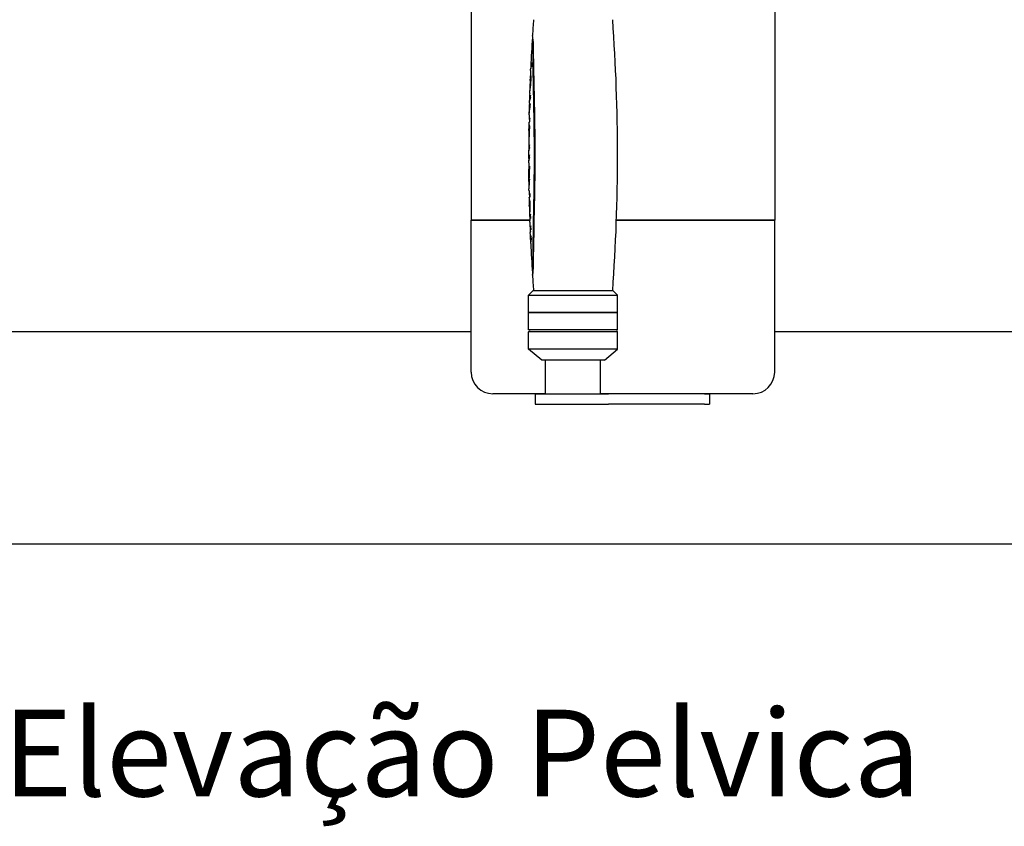
# Model space of a CAD drawing. Units: millimetres. Extents: x 0 to 4592, y 0 to 1276.
# Drawn here: x 3510 to 3965, y 132 to 504 of the extents above; entities that cross this region are included whole.
import ezdxf

# ---------------------------------------------------------------- set-up
doc = ezdxf.new("R2010")
doc.units = ezdxf.units.MM
doc.layers.add('PV-8C8', color=7, linetype='Continuous')

# ---------------------------------------------------------------- blocks, each defined once
blk = doc.blocks.new('A$Cbf066eac')
at = {"layer": 'PV-8C8'}
for p, q in [((714.11, 604), (714.11, 279)), ((854.11, 604), (854.11, 279)), ((742.6, 363.26), (742.34, 363.26)), ((741.43, 344.17), (741.65, 344.17)), ((741.43, 344.17), (741.65, 344.17)), ((741.43, 344.06), (741.73, 344.06)), ((741.43, 341.93), (741.64, 341.93)), ((741.45, 344.02), (741.75, 344.02)), ((741.46, 343.99), (741.75, 343.99)), ((741.47, 343.93), (741.75, 343.93)), ((741.48, 343.86), (741.75, 343.86)), ((741.49, 343.77), (741.75, 343.77)), ((741.49, 343.66), (741.74, 343.66)), ((741.49, 343.19), (741.72, 343.19)), ((741.23, 338.75), (741.24, 338.75)), ((740.99, 329.44), (740.99, 329.44)), ((740.8, 325.76), (741.1, 325.76)), ((740.81, 325.85), (741.11, 325.85)), ((740.81, 325.85), (741.11, 325.85)), ((740.87, 322.99), (740.95, 322.99)), ((740.89, 323.02), (740.93, 323.02)), ((740.94, 325.5), (741.1, 325.5)), ((740.83, 321.21), (741.09, 321.21)), ((740.84, 321.18), (741.09, 321.18)), ((740.86, 321.09), (741.09, 321.09)), ((740.87, 320.92), (741.09, 320.92)), ((740.88, 320.68), (741.09, 320.68)), ((740.88, 320.36), (741.08, 320.36)), ((740.65, 307.48), (740.95, 307.48)), ((740.66, 306.78), (740.79, 306.78)), ((740.77, 304.52), (740.79, 304.52)), ((740.74, 302.63), (741.03, 302.63)), ((740.75, 302.62), (741.03, 302.62)), ((740.76, 302.6), (741.03, 302.6)), ((740.78, 302.53), (741.03, 302.53)), ((740.79, 302.48), (741.03, 302.48)), ((740.8, 302.42), (741.03, 302.42)), ((740.81, 302.35), (741.03, 302.35)), ((740.81, 302.27), (741.03, 302.27)), ((740.82, 302.17), (741.03, 302.17)), ((740.83, 291.03), (741.13, 291.03)), ((740.84, 291.12), (741.14, 291.12)), ((740.84, 291.12), (741.14, 291.12)), ((740.86, 294.71), (740.86, 294.71)), ((740.97, 290.77), (741.13, 290.77)), ((741, 288.34), (741.09, 288.34)), ((741.02, 288.37), (741.06, 288.37)), ((741.03, 286.56), (741.3, 286.56)), ((741.05, 286.53), (741.3, 286.53)), ((741.07, 286.44), (741.3, 286.44)), ((741.09, 286.27), (741.31, 286.27)), ((741.1, 286.03), (741.32, 286.03)), ((741.12, 285.71), (741.33, 285.71)), ((714.11, 279), (721.69, 279)), ((714.11, 209), (714.11, 279)), ((741.22, 279), (714.11, 279)), ((721.69, 279), (741.22, 279)), ((781.12, 279), (854.11, 279)), ((789.49, 279), (781.12, 279)), ((854.11, 279), (789.49, 279)), ((854.11, 209), (854.11, 279)), ((741.52, 270.2), (741.82, 270.2)), ((741.55, 269.49), (741.69, 269.49)), ((742.6, 254.73), (742.34, 254.73)), ((742.64, 246.5), (740.64, 244.5)), ((779.64, 246.5), (742.64, 246.5)), ((779.64, 246.5), (781.64, 244.5)), ((740.64, 244.5), (781.64, 244.5)), ((740.64, 236.5), (740.64, 244.5)), ((781.64, 236.5), (781.64, 244.5)), ((740.64, 236.5), (781.64, 236.5)), ((763.36, 236.5), (740.64, 236.5)), ((740.64, 228.5), (740.64, 236.5)), ((781.64, 236.5), (763.36, 236.5)), ((781.64, 228.5), (781.64, 236.5)), ((714.11, 227.58), (496.28, 227.58)), ((763.36, 228.5), (740.64, 228.5)), ((763.36, 227.5), (740.64, 227.5)), ((740.64, 219.5), (740.64, 227.5)), ((781.64, 228.5), (763.36, 228.5)), ((781.64, 227.5), (763.36, 227.5)), ((781.64, 219.5), (781.64, 227.5)), ((1068.64, 227.58), (854.11, 227.58)), ((763.36, 219.5), (740.64, 219.5)), ((746.64, 214.5), (740.64, 219.5)), ((781.64, 219.5), (763.36, 219.5)), ((775.64, 214.5), (781.64, 219.5)), ((762.71, 214.5), (746.64, 214.5)), ((748.37, 199), (748.37, 214.5)), ((775.64, 214.5), (762.71, 214.5)), ((773.77, 199), (773.77, 214.5)), ((730.61, 199), (724.11, 199)), ((748.37, 199), (730.61, 199)), ((743.57, 199), (777.54, 199)), ((743.57, 199), (743.57, 194.25)), ((844.11, 199), (773.77, 199)), ((821.76, 199), (777.54, 199)), ((808.21, 199), (808.21, 199)), ((821.76, 199), (824.11, 199)), ((824.11, 199), (824.11, 194.25)), ((743.57, 194.25), (777.54, 194.25)), ((821.76, 194.25), (777.54, 194.25)), ((821.76, 194.25), (824.11, 194.25)), ((1555.96, 129.58), (195.63, 129.58))]:
    blk.add_line(p, q, dxfattribs=at)
for centre, radius, start, end in [((1609.82, 309), 869.18, 175.87648, 176.35448), ((-87.54, 309), 869.18, 355.87648, 4.12352), ((1609.82, 309), 869.18, 176.42056, 177.31159), ((1609.82, 309), 869.18, 177.42276, 177.60697), ((1609.82, 309), 868.88, 177.60615, 177.68752), ((1609.82, 309), 869.18, 177.72381, 178.00163), ((1609.82, 309), 869.18, 178.11929, 178.30336), ((1609.82, 309), 869.18, 178.41445, 178.67145), ((1609.82, 309), 869.18, 178.77364, 178.89434), ((1609.82, 309), 869.18, 179.00392, 179.14), ((1609.82, 309), 868.88, 178.89396, 178.98335), ((1609.82, 309), 869.18, 179.24742, 179.81591), ((1609.82, 309), 868.88, 179.1397, 179.19487), ((1609.82, 309), 869.18, 180.22812, 180.34224), ((1609.82, 309), 868.88, 180.09971, 180.11013), ((1609.82, 309), 868.88, 180.34236, 180.41971), ((1609.82, 309), 869.18, 180.79458, 180.96076), ((1609.82, 309), 869.18, 181.06294, 181.18365), ((1609.82, 309), 868.88, 181.18406, 181.27349), ((1609.82, 309), 869.18, 181.29323, 181.42428), ((1609.82, 309), 868.88, 181.42477, 181.47996), ((1609.82, 309), 869.18, 181.53173, 181.92565), ((1609.82, 309), 869.18, 182.03677, 182.27445), ((1609.82, 309), 869.18, 182.68704, 183.57944), ((1609.82, 309), 868.88, 182.55935, 182.57229), ((1609.82, 309), 869.18, 183.64552, 184.12352), ((740.64, 228), 0.5, 270, 90), ((781.64, 228), 0.5, 90, 270), ((724.11, 209), 10, 180, 270), ((844.11, 209), 10, 270, 0)]:
    blk.add_arc(centre, radius, start, end, dxfattribs=at)
for points, knots in [([(742.83, 360.35), (742.83, 360.69), (742.82, 361.02), (742.79, 361.68), (742.76, 362), (742.67, 362.84), (742.6, 363.28), (742.5, 363.84), (742.46, 364.01), (742.42, 364.19), (742.41, 364.23), (742.4, 364.26), (742.4, 364.27), (742.4, 364.26)], [-1.3589346, -1.3589346, -1.3589346, -1.3589346, -1.2542433, -1.2542433, -1.1405675, -1.1405675, -0.9388145, -0.9388145, -0.8017977, -0.8017977, -0.7118922, -0.7118922, -0.6666624, -0.6666624, -0.6666624, -0.6666624]), ([(742.34, 363.26), (742.34, 363.27), (742.34, 363.26), (742.35, 363.22), (742.36, 363.17), (742.39, 363), (742.41, 362.83), (742.47, 362.34), (742.51, 361.98), (742.57, 361.12), (742.59, 360.64), (742.58, 360.13)], [-0.5555925, -0.5555925, -0.5555925, -0.5555925, -0.5049586, -0.5049586, -0.4292088, -0.4292088, -0.3124566, -0.3124566, -0.1565029, -0.1565029, -0.0000119, -0.0000119, -0.0000119, -0.0000119]), ([(742.58, 360.13), (742.5, 352.76), (742.64, 345.27), (742.89, 332.38), (742.99, 327.03), (743.09, 319.07), (743.12, 316.47), (743.14, 311.95), (743.15, 310.02), (743.14, 306.05), (743.13, 304.01), (743.1, 298.84), (743.06, 295.71), (742.9, 285.77), (742.75, 279), (742.57, 267.44), (742.53, 262.63), (742.58, 257.86)], [-10.267203, -10.267203, -10.267203, -10.267203, -7.991018, -7.991018, -6.390579, -6.390579, -5.61824, -5.61824, -5.043379, -5.043379, -4.436158, -4.436158, -3.504576, -3.504576, -1.467535, -1.467535, -0.000692, -0.000692, -0.000692, -0.000692]), ([(742.83, 257.65), (742.83, 265.15), (743.02, 272.77), (743.33, 285.77), (743.45, 291.1), (743.56, 299.02), (743.59, 301.6), (743.61, 306.1), (743.62, 308.03), (743.61, 311.99), (743.6, 314.02), (743.56, 319.2), (743.51, 322.34), (743.34, 332.31), (743.15, 339.09), (742.91, 350.7), (742.83, 355.55), (742.83, 360.35)], [-10.309181, -10.309181, -10.309181, -10.309181, -7.995635, -7.995635, -6.400923, -6.400923, -5.632865, -5.632865, -5.060135, -5.060135, -4.453443, -4.453443, -3.517629, -3.517629, -1.475821, -1.475821, -0.000625, -0.000625, -0.000625, -0.000625]), ([(742.08, 351.74), (741.78, 351.07), (741.63, 350.39), (741.59, 349.49), (741.59, 349.21), (741.63, 348.92)], [2.6106944, 2.6106944, 2.6106944, 2.6106944, 3.022009, 3.022009, 3.2009152, 3.2009152, 3.2009152, 3.2009152]), ([(742.88, 353.49), (742.94, 341.81), (743.38, 328.81), (743.53, 304.67), (743.4, 294.85), (743.07, 278.14), (742.91, 271.28), (742.88, 264.5)], [0.66632, 0.66632, 0.66632, 0.66632, 4.103282, 4.103282, 6.480938, 6.480938, 8.175281, 8.175281, 8.175281, 8.175281]), ([(741.4, 345.36), (741.4, 345.33), (741.4, 345.31), (741.4, 345.29), (741.4, 345.29), (741.4, 345.28)], [3.02670368, 3.02670368, 3.02670368, 3.02670368, 3.04222607, 3.04222607, 3.04343891, 3.04343891, 3.04343891, 3.04343891]), ([(741.7, 345.36), (741.7, 345.33), (741.7, 345.31), (741.7, 345.29), (741.7, 345.29), (741.7, 345.28)], [2.98048075, 2.98048075, 2.98048075, 2.98048075, 2.99600236, 2.99600236, 2.99721519, 2.99721519, 2.99721519, 2.99721519]), ([(741.46, 336.7), (741.18, 336.04), (741.04, 335.36), (741.01, 334.46), (741.03, 334.18), (741.07, 333.89)], [2.7177968, 2.7177968, 2.7177968, 2.7177968, 3.1290006, 3.1290006, 3.3080491, 3.3080491, 3.3080491, 3.3080491]), ([(741.17, 339.36), (741.17, 339.34), (741.17, 339.32), (741.17, 339.3), (741.17, 339.3), (741.17, 339.3)], [3.10899204, 3.10899204, 3.10899204, 3.10899204, 3.11919312, 3.11919312, 3.12043564, 3.12043564, 3.12043564, 3.12043564]), ([(741.34, 332.75), (741.05, 331.52), (740.9, 330.29), (740.87, 328.89), (740.87, 328.63), (740.88, 328.36)], [2.9988281, 2.9988281, 2.9988281, 2.9988281, 3.499458, 3.499458, 3.6132445, 3.6132445, 3.6132445, 3.6132445]), ([(740.81, 325.82), (740.81, 325.8), (740.8, 325.79), (740.8, 325.77), (740.8, 325.76), (740.8, 325.76)], [2.97928731, 2.97928731, 2.97928731, 2.97928731, 3.01947997, 3.01947997, 3.02850705, 3.02850705, 3.02850705, 3.02850705]), ([(740.76, 322.41), (740.75, 322.29), (740.74, 322.16), (740.74, 321.76), (740.76, 321.46), (740.8, 321.16)], [3.1098703, 3.1098703, 3.1098703, 3.1098703, 3.1899081, 3.1899081, 3.3778629, 3.3778629, 3.3778629, 3.3778629]), ([(741.02, 313.77), (740.77, 313.09), (740.65, 312.41), (740.65, 311.53), (740.67, 311.25), (740.71, 310.98)], [2.805669, 2.805669, 2.805669, 2.805669, 3.2166723, 3.2166723, 3.3899478, 3.3899478, 3.3899478, 3.3899478]), ([(740.65, 307.48), (740.65, 307.99), (740.65, 308.49), (740.65, 309.49), (740.65, 309.98), (740.65, 310.48)], [52.3340595, 52.3340595, 52.3340595, 52.3340595, 52.484905, 52.484905, 52.632503, 52.632503, 52.632503, 52.632503]), ([(741.01, 307.51), (741.01, 308.01), (741.01, 308.5), (741.01, 309.05), (741.01, 309.09), (741.01, 309.14)], [48.1392437, 48.1392437, 48.1392437, 48.1392437, 48.2873744, 48.2873744, 48.3019476, 48.3019476, 48.3019476, 48.3019476]), ([(740.66, 303.82), (740.66, 303.81), (740.66, 303.81), (740.66, 303.81), (740.66, 303.8), (740.66, 303.8)], [3.210560422, 3.210560422, 3.210560422, 3.210560422, 3.213684403, 3.213684403, 3.213772945, 3.213772945, 3.213772945, 3.213772945]), ([(741.08, 298.03), (740.84, 296.79), (740.75, 295.56), (740.77, 294.16), (740.78, 293.9), (740.8, 293.63)], [3.1144052, 3.1144052, 3.1144052, 3.1144052, 3.6142469, 3.6142469, 3.7280683, 3.7280683, 3.7280683, 3.7280683]), ([(740.83, 291.09), (740.83, 291.08), (740.83, 291.06), (740.83, 291.04), (740.83, 291.03), (740.83, 291.03)], [2.98593126, 2.98593126, 2.98593126, 2.98593126, 3.02610293, 3.02610293, 3.03514936, 3.03514936, 3.03514936, 3.03514936]), ([(740.91, 287.76), (740.91, 287.64), (740.91, 287.51), (740.92, 287.11), (740.95, 286.81), (741.01, 286.51)], [3.1275238, 3.1275238, 3.1275238, 3.1275238, 3.2075177, 3.2075177, 3.3955436, 3.3955436, 3.3955436, 3.3955436]), ([(741.44, 281.76), (741.21, 281.09), (741.11, 280.41), (741.14, 279.52), (741.17, 279.24), (741.23, 278.95)], [2.7706062, 2.7706062, 2.7706062, 2.7706062, 3.1808489, 3.1808489, 3.3600363, 3.3600363, 3.3600363, 3.3600363]), ([(741.63, 276.48), (741.39, 275.81), (741.3, 275.13), (741.34, 274.24), (741.37, 273.97), (741.42, 273.69)], [2.7471478, 2.7471478, 2.7471478, 2.7471478, 3.1573274, 3.1573274, 3.3305867, 3.3305867, 3.3305867, 3.3305867]), ([(742.58, 257.86), (742.58, 257.59), (742.58, 257.32), (742.56, 256.8), (742.55, 256.54), (742.5, 255.88), (742.46, 255.52), (742.4, 255.07), (742.38, 254.94), (742.35, 254.79), (742.35, 254.75), (742.34, 254.73), (742.34, 254.73), (742.34, 254.73)], [-1.0849967, -1.0849967, -1.0849967, -1.0849967, -1.0015826, -1.0015826, -0.9111012, -0.9111012, -0.7503313, -0.7503313, -0.6407876, -0.6407876, -0.5687956, -0.5687956, -0.529745, -0.529745, -0.529745, -0.529745]), ([(742.56, 254.73), (742.54, 254.6), (742.52, 254.49), (742.47, 254.16), (742.44, 253.99), (742.41, 253.81), (742.4, 253.76), (742.4, 253.72), (742.4, 253.73), (742.42, 253.78), (742.43, 253.84), (742.48, 254.07), (742.52, 254.27), (742.63, 254.89), (742.7, 255.35), (742.8, 256.42), (742.83, 257.01), (742.83, 257.65)], [-1.002664, -1.002664, -1.002664, -1.002664, -0.93885, -0.93885, -0.802117, -0.802117, -0.712311, -0.712311, -0.632301, -0.632301, -0.537431, -0.537431, -0.390601, -0.390601, -0.19475, -0.19475, -0.000015, -0.000015, -0.000015, -0.000015])]:
    blk.add_open_spline(points, degree=3, knots=knots, dxfattribs=at)
for points in [[(741.52, 348.08), (741.55, 348.71), (741.7, 349.39), (742, 350.05)], [(742.03, 350.69), (741.96, 350.39), (741.92, 350.11), (741.9, 349.83)], [(742, 350.05), (742.02, 350.62), (742.05, 351.18), (742.08, 351.74)], [(741.41, 345.43), (741.41, 345.41), (741.4, 345.38), (741.4, 345.36)], [(741.4, 345.28), (741.4, 345.27), (741.4, 345.26), (741.4, 345.24)], [(741.4, 345.24), (741.4, 345.23), (741.4, 345.22), (741.4, 345.2)], [(741.4, 345.2), (741.4, 345.19), (741.4, 345.18), (741.4, 345.16)], [(741.4, 345.16), (741.4, 345.15), (741.4, 345.14), (741.4, 345.12)], [(741.42, 345.57), (741.42, 345.55), (741.42, 345.53), (741.41, 345.5)], [(741.41, 345.5), (741.41, 345.48), (741.41, 345.45), (741.41, 345.43)], [(741.43, 345.63), (741.43, 345.61), (741.42, 345.59), (741.42, 345.57)], [(741.44, 345.69), (741.43, 345.67), (741.43, 345.65), (741.43, 345.63)], [(741.45, 345.74), (741.44, 345.72), (741.44, 345.7), (741.44, 345.69)], [(741.46, 345.78), (741.45, 345.77), (741.45, 345.75), (741.45, 345.74)], [(741.47, 345.83), (741.46, 345.82), (741.46, 345.8), (741.46, 345.78)], [(741.48, 345.87), (741.47, 345.86), (741.47, 345.84), (741.47, 345.83)], [(741.49, 345.9), (741.49, 345.89), (741.48, 345.88), (741.48, 345.87)], [(741.5, 345.93), (741.5, 345.92), (741.49, 345.91), (741.49, 345.9)], [(741.53, 345.98), (741.52, 345.96), (741.51, 345.95), (741.5, 345.93)], [(741.56, 346), (741.55, 346), (741.54, 345.99), (741.53, 345.98)], [(741.59, 346), (741.58, 346), (741.57, 346), (741.56, 346)], [(741.62, 345.97), (741.61, 345.98), (741.6, 345.99), (741.59, 346)], [(741.65, 345.91), (741.64, 345.93), (741.63, 345.95), (741.62, 345.97)], [(741.67, 345.83), (741.66, 345.86), (741.65, 345.89), (741.65, 345.91)], [(741.69, 345.73), (741.69, 345.76), (741.68, 345.8), (741.67, 345.83)], [(741.72, 345.59), (741.71, 345.64), (741.7, 345.68), (741.69, 345.73)], [(741.71, 345.43), (741.71, 345.41), (741.7, 345.38), (741.7, 345.36)], [(741.72, 345.55), (741.72, 345.54), (741.72, 345.52), (741.71, 345.5)], [(741.71, 345.5), (741.71, 345.48), (741.71, 345.45), (741.71, 345.43)], [(741.73, 345.43), (741.73, 345.48), (741.72, 345.54), (741.72, 345.59)], [(741.75, 345.24), (741.74, 345.3), (741.74, 345.36), (741.73, 345.43)], [(741.75, 345.02), (741.75, 345.09), (741.75, 345.16), (741.75, 345.24)], [(741.31, 340.72), (741.31, 340.67), (741.3, 340.62), (741.29, 340.57)], [(741.33, 340.87), (741.32, 340.82), (741.32, 340.77), (741.31, 340.72)], [(741.33, 343.61), (741.33, 343.63), (741.33, 343.65), (741.34, 343.66)], [(741.33, 343.56), (741.33, 343.58), (741.33, 343.6), (741.33, 343.61)], [(741.33, 343.52), (741.33, 343.53), (741.33, 343.55), (741.33, 343.56)], [(741.35, 341.03), (741.34, 340.98), (741.34, 340.92), (741.33, 340.87)], [(741.34, 343.75), (741.34, 343.76), (741.35, 343.78), (741.35, 343.79)], [(741.34, 343.71), (741.34, 343.72), (741.34, 343.74), (741.34, 343.75)], [(741.34, 343.66), (741.34, 343.68), (741.34, 343.69), (741.34, 343.71)], [(741.35, 343.82), (741.35, 343.83), (741.35, 343.84), (741.36, 343.85)], [(741.35, 343.79), (741.35, 343.8), (741.35, 343.81), (741.35, 343.82)], [(741.37, 341.2), (741.36, 341.14), (741.35, 341.09), (741.35, 341.03)], [(741.36, 343.88), (741.36, 343.89), (741.37, 343.9), (741.37, 343.91)], [(741.36, 343.85), (741.36, 343.86), (741.36, 343.87), (741.36, 343.88)], [(741.37, 343.94), (741.38, 343.95), (741.38, 343.96), (741.38, 343.97)], [(741.37, 343.91), (741.37, 343.92), (741.37, 343.93), (741.37, 343.94)], [(741.38, 341.37), (741.38, 341.32), (741.37, 341.26), (741.37, 341.2)], [(741.38, 343.97), (741.38, 343.99), (741.39, 344), (741.39, 344.01)], [(741.4, 341.55), (741.4, 341.49), (741.39, 341.43), (741.38, 341.37)], [(741.4, 345.12), (741.4, 345.11), (741.39, 345.09), (741.39, 345.08)], [(741.39, 345.08), (741.39, 345.06), (741.39, 345.05), (741.39, 345.03)], [(741.39, 345.03), (741.39, 345.02), (741.39, 345), (741.39, 344.99)], [(741.39, 344.99), (741.39, 344.98), (741.39, 344.96), (741.4, 344.95)], [(741.39, 344.01), (741.4, 344.02), (741.4, 344.03), (741.4, 344.04)], [(741.4, 344.95), (741.4, 344.93), (741.4, 344.92), (741.4, 344.9)], [(741.4, 344.9), (741.4, 344.89), (741.4, 344.87), (741.4, 344.85)], [(741.4, 344.85), (741.4, 344.84), (741.4, 344.82), (741.4, 344.81)], [(741.4, 344.81), (741.4, 344.79), (741.4, 344.78), (741.4, 344.76)], [(741.4, 344.76), (741.4, 344.73), (741.4, 344.7), (741.4, 344.67)], [(741.4, 344.67), (741.4, 344.63), (741.41, 344.6), (741.41, 344.57)], [(741.4, 344.04), (741.41, 344.05), (741.41, 344.05), (741.42, 344.05)], [(741.42, 341.74), (741.41, 341.68), (741.41, 341.62), (741.4, 341.55)], [(741.41, 344.57), (741.41, 344.54), (741.41, 344.5), (741.41, 344.47)], [(741.41, 344.47), (741.41, 344.44), (741.42, 344.41), (741.42, 344.37)], [(741.42, 344.37), (741.42, 344.34), (741.42, 344.31), (741.42, 344.27)], [(741.42, 344.27), (741.43, 344.24), (741.43, 344.21), (741.43, 344.17)], [(741.42, 344.05), (741.42, 344.06), (741.42, 344.06), (741.43, 344.06)], [(741.43, 341.93), (741.43, 341.87), (741.42, 341.8), (741.42, 341.74)], [(741.43, 344.17), (741.43, 344.13), (741.44, 344.09), (741.44, 344.06)], [(741.43, 344.17), (741.43, 344.17), (741.43, 344.17), (741.43, 344.17)], [(741.43, 344.06), (741.43, 344.05), (741.44, 344.05), (741.44, 344.05)], [(741.44, 341.97), (741.43, 341.96), (741.43, 341.94), (741.43, 341.93)], [(741.44, 344.05), (741.44, 344.04), (741.45, 344.03), (741.45, 344.02)], [(741.45, 342.11), (741.45, 342.1), (741.44, 342.09), (741.44, 342.08)], [(741.44, 342.08), (741.44, 342.06), (741.44, 342.05), (741.44, 342.04)], [(741.44, 342.04), (741.44, 342.03), (741.44, 342.02), (741.44, 342)], [(741.44, 342), (741.44, 341.99), (741.44, 341.98), (741.44, 341.97)], [(741.45, 344.02), (741.46, 344.01), (741.46, 344), (741.46, 343.99)], [(741.46, 342.26), (741.45, 342.25), (741.45, 342.23), (741.45, 342.22)], [(741.45, 342.22), (741.45, 342.21), (741.45, 342.2), (741.45, 342.19)], [(741.45, 342.19), (741.45, 342.17), (741.45, 342.16), (741.45, 342.15)], [(741.45, 342.15), (741.45, 342.14), (741.45, 342.12), (741.45, 342.11)], [(741.46, 343.99), (741.47, 343.97), (741.47, 343.95), (741.47, 343.93)], [(741.47, 342.44), (741.47, 342.41), (741.46, 342.39), (741.46, 342.36)], [(741.46, 342.36), (741.46, 342.35), (741.46, 342.34), (741.46, 342.33)], [(741.46, 342.33), (741.46, 342.32), (741.46, 342.3), (741.46, 342.29)], [(741.46, 342.29), (741.46, 342.28), (741.46, 342.27), (741.46, 342.26)], [(741.47, 343.93), (741.48, 343.91), (741.48, 343.88), (741.48, 343.86)], [(741.48, 342.66), (741.48, 342.63), (741.48, 342.61), (741.47, 342.59)], [(741.47, 342.59), (741.47, 342.56), (741.47, 342.54), (741.47, 342.51)], [(741.47, 342.51), (741.47, 342.49), (741.47, 342.46), (741.47, 342.44)], [(741.48, 343.86), (741.48, 343.83), (741.49, 343.8), (741.49, 343.77)], [(741.49, 342.87), (741.49, 342.84), (741.48, 342.82), (741.48, 342.79)], [(741.48, 342.79), (741.48, 342.77), (741.48, 342.75), (741.48, 342.73)], [(741.48, 342.73), (741.48, 342.7), (741.48, 342.68), (741.48, 342.66)], [(741.48, 340.45), (741.5, 340.55), (741.51, 340.65), (741.52, 340.74)], [(741.49, 343.77), (741.49, 343.73), (741.49, 343.69), (741.49, 343.66)], [(741.49, 343.66), (741.49, 343.61), (741.49, 343.57), (741.5, 343.53)], [(741.5, 343.25), (741.5, 343.23), (741.49, 343.21), (741.49, 343.19)], [(741.49, 343.19), (741.49, 343.17), (741.49, 343.15), (741.49, 343.13)], [(741.49, 343.13), (741.49, 343.11), (741.49, 343.09), (741.49, 343.07)], [(741.49, 343.07), (741.49, 343.05), (741.49, 343.02), (741.49, 343)], [(741.49, 343), (741.49, 342.98), (741.49, 342.96), (741.49, 342.93)], [(741.49, 342.93), (741.49, 342.91), (741.49, 342.89), (741.49, 342.87)], [(741.5, 343.53), (741.5, 343.51), (741.5, 343.49), (741.5, 343.48)], [(741.5, 343.48), (741.5, 343.46), (741.5, 343.44), (741.5, 343.42)], [(741.5, 343.42), (741.5, 343.4), (741.5, 343.38), (741.5, 343.36)], [(741.5, 343.36), (741.5, 343.34), (741.5, 343.33), (741.5, 343.31)], [(741.5, 343.31), (741.5, 343.29), (741.5, 343.27), (741.5, 343.25)], [(741.52, 340.74), (741.53, 340.84), (741.54, 340.94), (741.56, 341.04)], [(741.56, 341.04), (741.57, 341.15), (741.58, 341.25), (741.59, 341.35)], [(741.59, 341.35), (741.6, 341.45), (741.61, 341.56), (741.62, 341.66)], [(741.62, 341.66), (741.63, 341.77), (741.64, 341.88), (741.65, 341.99)], [(741.65, 341.99), (741.65, 342.03), (741.65, 342.08), (741.66, 342.12)], [(741.66, 342.25), (741.67, 342.29), (741.67, 342.34), (741.67, 342.38)], [(741.66, 342.12), (741.66, 342.16), (741.66, 342.21), (741.66, 342.25)], [(741.67, 342.38), (741.68, 342.42), (741.68, 342.47), (741.68, 342.51)], [(741.68, 342.51), (741.69, 342.55), (741.69, 342.59), (741.69, 342.63)], [(741.69, 342.63), (741.69, 342.67), (741.7, 342.72), (741.7, 342.76)], [(741.7, 342.76), (741.7, 342.8), (741.7, 342.85), (741.71, 342.89)], [(741.71, 343.02), (741.72, 343.07), (741.72, 343.11), (741.72, 343.15)], [(741.71, 342.89), (741.71, 342.93), (741.71, 342.98), (741.71, 343.02)], [(741.72, 343.15), (741.72, 343.2), (741.72, 343.24), (741.73, 343.28)], [(741.73, 344.06), (741.73, 344.05), (741.74, 344.05), (741.74, 344.05)], [(741.73, 343.41), (741.73, 343.45), (741.74, 343.49), (741.74, 343.54)], [(741.73, 343.28), (741.73, 343.33), (741.73, 343.37), (741.73, 343.41)], [(741.74, 344.05), (741.75, 344.04), (741.75, 344.03), (741.75, 344.03)], [(741.74, 343.65), (741.74, 343.69), (741.74, 343.72), (741.75, 343.76)], [(741.74, 343.54), (741.74, 343.57), (741.74, 343.61), (741.74, 343.65)], [(741.76, 344.77), (741.76, 344.85), (741.76, 344.94), (741.75, 345.02)], [(741.75, 344.17), (741.76, 344.21), (741.76, 344.25), (741.76, 344.28)], [(741.75, 344.07), (741.75, 344.11), (741.75, 344.14), (741.75, 344.17)], [(741.75, 343.97), (741.75, 344.01), (741.75, 344.04), (741.75, 344.07)], [(741.75, 343.87), (741.75, 343.9), (741.75, 343.94), (741.75, 343.97)], [(741.75, 343.76), (741.75, 343.8), (741.75, 343.83), (741.75, 343.87)], [(741.76, 344.68), (741.76, 344.71), (741.76, 344.74), (741.76, 344.77)], [(741.76, 344.58), (741.76, 344.61), (741.76, 344.64), (741.76, 344.68)], [(741.76, 344.48), (741.76, 344.52), (741.76, 344.55), (741.76, 344.58)], [(741.76, 344.39), (741.76, 344.42), (741.76, 344.45), (741.76, 344.48)], [(741.76, 344.28), (741.76, 344.32), (741.76, 344.35), (741.76, 344.39)], [(741.11, 337.58), (741.11, 337.61), (741.11, 337.64), (741.12, 337.66)], [(741.11, 337.52), (741.11, 337.54), (741.11, 337.56), (741.11, 337.58)], [(741.12, 337.75), (741.12, 337.78), (741.13, 337.81), (741.13, 337.83)], [(741.12, 337.66), (741.12, 337.69), (741.12, 337.72), (741.12, 337.75)], [(741.13, 337.83), (741.13, 337.86), (741.13, 337.89), (741.14, 337.92)], [(741.14, 337.92), (741.14, 337.95), (741.14, 337.98), (741.15, 338.01)], [(741.15, 338.01), (741.15, 338.05), (741.15, 338.08), (741.16, 338.11)], [(741.16, 338.11), (741.16, 338.15), (741.16, 338.18), (741.17, 338.22)], [(741.18, 339.41), (741.17, 339.39), (741.17, 339.37), (741.17, 339.36)], [(741.17, 339.3), (741.17, 339.28), (741.17, 339.27), (741.17, 339.25)], [(741.17, 339.25), (741.17, 339.23), (741.17, 339.22), (741.17, 339.2)], [(741.17, 339.2), (741.17, 339.19), (741.17, 339.17), (741.17, 339.16)], [(741.17, 339.16), (741.17, 339.14), (741.17, 339.13), (741.17, 339.12)], [(741.17, 339.12), (741.17, 339.1), (741.17, 339.09), (741.17, 339.08)], [(741.17, 339.08), (741.17, 339.06), (741.17, 339.05), (741.17, 339.04)], [(741.17, 339.04), (741.17, 339.03), (741.17, 339.01), (741.17, 339)], [(741.17, 339), (741.17, 338.99), (741.17, 338.98), (741.17, 338.96)], [(741.17, 338.96), (741.18, 338.95), (741.18, 338.94), (741.18, 338.93)], [(741.17, 338.22), (741.17, 338.25), (741.17, 338.28), (741.18, 338.32)], [(741.19, 339.59), (741.19, 339.57), (741.18, 339.55), (741.18, 339.53)], [(741.18, 339.53), (741.18, 339.51), (741.18, 339.49), (741.18, 339.47)], [(741.18, 339.47), (741.18, 339.45), (741.18, 339.43), (741.18, 339.41)], [(741.18, 338.93), (741.18, 338.92), (741.18, 338.91), (741.18, 338.9)], [(741.18, 338.9), (741.18, 338.89), (741.18, 338.88), (741.18, 338.87)], [(741.18, 338.87), (741.19, 338.86), (741.19, 338.85), (741.19, 338.84)], [(741.18, 338.32), (741.18, 338.35), (741.19, 338.38), (741.19, 338.42)], [(741.2, 339.71), (741.19, 339.69), (741.19, 339.67), (741.19, 339.65)], [(741.19, 339.65), (741.19, 339.63), (741.19, 339.61), (741.19, 339.59)], [(741.19, 338.84), (741.19, 338.83), (741.19, 338.81), (741.2, 338.8)], [(741.19, 338.42), (741.2, 338.45), (741.2, 338.48), (741.21, 338.52)], [(741.21, 339.83), (741.21, 339.81), (741.2, 339.79), (741.2, 339.77)], [(741.2, 339.77), (741.2, 339.75), (741.2, 339.73), (741.2, 339.71)], [(741.2, 338.8), (741.2, 338.79), (741.2, 338.78), (741.21, 338.77)], [(741.22, 339.9), (741.21, 339.88), (741.21, 339.85), (741.21, 339.83)], [(741.21, 338.77), (741.21, 338.77), (741.22, 338.76), (741.22, 338.76)], [(741.21, 338.52), (741.21, 338.55), (741.21, 338.59), (741.22, 338.62)], [(741.23, 340.04), (741.23, 340.02), (741.23, 339.99), (741.22, 339.97)], [(741.22, 339.97), (741.22, 339.95), (741.22, 339.92), (741.22, 339.9)], [(741.22, 338.62), (741.23, 338.7), (741.24, 338.78), (741.25, 338.86)], [(741.22, 338.76), (741.22, 338.75), (741.23, 338.75), (741.23, 338.75)], [(741.25, 340.17), (741.24, 340.12), (741.24, 340.08), (741.23, 340.04)], [(741.26, 340.3), (741.26, 340.25), (741.25, 340.21), (741.25, 340.17)], [(741.25, 338.86), (741.27, 338.94), (741.28, 339.02), (741.29, 339.11)], [(741.28, 340.43), (741.27, 340.39), (741.27, 340.34), (741.26, 340.3)], [(741.29, 340.57), (741.29, 340.53), (741.28, 340.48), (741.28, 340.43)], [(741.29, 339.11), (741.3, 339.19), (741.32, 339.28), (741.33, 339.36)], [(741.33, 339.36), (741.34, 339.45), (741.35, 339.54), (741.37, 339.63)], [(741.37, 339.63), (741.38, 339.71), (741.39, 339.8), (741.41, 339.89)], [(741.4, 335.02), (741.42, 335.58), (741.44, 336.14), (741.46, 336.7)], [(741.41, 339.89), (741.42, 339.98), (741.43, 340.07), (741.45, 340.16)], [(741.45, 340.16), (741.46, 340.26), (741.47, 340.36), (741.48, 340.45)], [(740.97, 333.05), (740.99, 333.67), (741.13, 334.35), (741.4, 335.02)], [(741.29, 331.03), (741.31, 331.61), (741.32, 332.18), (741.34, 332.75)], [(741.42, 335.6), (741.37, 335.34), (741.34, 335.07), (741.33, 334.82)], [(740.84, 327.6), (740.84, 327.76), (740.85, 327.93), (740.86, 328.1)], [(740.86, 328.1), (740.88, 328.53), (740.92, 328.98), (740.99, 329.44)], [(740.86, 328.1), (740.86, 328.1), (740.86, 328.1), (740.86, 328.1)], [(740.99, 329.44), (741.06, 329.96), (741.16, 330.5), (741.29, 331.03)], [(740.99, 329.44), (740.99, 329.44), (740.99, 329.44), (740.99, 329.44)], [(740.77, 322.52), (740.76, 322.49), (740.76, 322.45), (740.76, 322.41)], [(740.77, 324.11), (740.78, 324.21), (740.89, 324.33), (741.15, 324.45)], [(740.78, 322.62), (740.78, 322.59), (740.77, 322.55), (740.77, 322.52)], [(740.8, 322.71), (740.79, 322.68), (740.79, 322.65), (740.78, 322.62)], [(740.8, 325.76), (740.81, 325.67), (740.85, 325.58), (740.94, 325.5)], [(740.81, 322.79), (740.81, 322.76), (740.8, 322.74), (740.8, 322.71)], [(740.99, 326.12), (740.9, 326.03), (740.84, 325.94), (740.81, 325.85)], [(740.81, 325.85), (740.81, 325.85), (740.81, 325.85), (740.81, 325.85)], [(740.81, 325.85), (740.81, 325.84), (740.81, 325.83), (740.81, 325.82)], [(740.83, 322.87), (740.82, 322.84), (740.82, 322.82), (740.81, 322.79)], [(740.85, 322.93), (740.84, 322.91), (740.84, 322.89), (740.83, 322.87)], [(740.87, 322.99), (740.86, 322.97), (740.86, 322.95), (740.85, 322.93)], [(740.89, 323.02), (740.88, 323.01), (740.88, 323), (740.87, 322.99)], [(740.91, 323.03), (740.91, 323.02), (740.9, 323.02), (740.89, 323.02)], [(740.94, 323.01), (740.93, 323.02), (740.92, 323.02), (740.91, 323.03)], [(740.96, 322.97), (740.95, 322.99), (740.94, 323), (740.94, 323.01)], [(740.98, 322.91), (740.98, 322.93), (740.97, 322.95), (740.96, 322.97)], [(741.01, 322.82), (741, 322.85), (740.99, 322.88), (740.98, 322.91)], [(741.18, 326.26), (741.11, 326.21), (741.04, 326.17), (740.99, 326.12)], [(741.03, 322.71), (741.03, 322.75), (741.02, 322.78), (741.01, 322.82)], [(741.05, 322.58), (741.05, 322.62), (741.04, 322.67), (741.03, 322.71)], [(741.07, 322.43), (741.06, 322.48), (741.06, 322.53), (741.05, 322.58)], [(741.06, 322.48), (741.06, 322.46), (741.06, 322.44), (741.06, 322.41)], [(741.08, 322.27), (741.08, 322.32), (741.07, 322.38), (741.07, 322.43)], [(741.11, 325.82), (741.11, 325.8), (741.1, 325.79), (741.1, 325.77)], [(741.11, 325.85), (741.11, 325.84), (741.11, 325.83), (741.11, 325.82)], [(741.18, 325.98), (741.15, 325.94), (741.13, 325.89), (741.11, 325.85)], [(741.11, 325.85), (741.11, 325.85), (741.11, 325.85), (741.11, 325.85)], [(741.15, 324.45), (741.16, 325.05), (741.17, 325.65), (741.18, 326.26)], [(740.72, 320.6), (740.73, 320.65), (740.73, 320.71), (740.73, 320.77)], [(740.72, 320.41), (740.72, 320.47), (740.72, 320.53), (740.72, 320.6)], [(740.73, 320.77), (740.74, 320.82), (740.74, 320.87), (740.75, 320.92)], [(740.75, 320.92), (740.75, 320.95), (740.76, 320.99), (740.77, 321.03)], [(740.77, 321.03), (740.77, 321.06), (740.78, 321.09), (740.79, 321.12)], [(740.79, 321.12), (740.79, 321.14), (740.8, 321.16), (740.81, 321.18)], [(740.81, 321.18), (740.81, 321.19), (740.82, 321.2), (740.83, 321.21)], [(740.83, 321.21), (740.83, 321.2), (740.84, 321.19), (740.84, 321.18)], [(740.84, 321.18), (740.85, 321.15), (740.85, 321.12), (740.86, 321.09)], [(740.87, 319.96), (740.86, 319.15), (740.85, 318.33), (740.85, 317.52)], [(740.85, 317.52), (740.9, 317.74), (740.97, 317.95), (741.06, 318.17)], [(740.86, 321.09), (740.86, 321.03), (740.87, 320.97), (740.87, 320.92)], [(740.87, 320.92), (740.87, 320.84), (740.87, 320.76), (740.88, 320.68)], [(740.88, 320.36), (740.88, 320.23), (740.88, 320.1), (740.87, 319.96)], [(740.88, 320.68), (740.88, 320.57), (740.88, 320.46), (740.88, 320.36)], [(741.06, 322.41), (741.05, 322.29), (741.04, 322.16), (741.04, 322.04)], [(741.06, 318.17), (741.07, 319.03), (741.08, 319.89), (741.09, 320.75)], [(741.09, 322.09), (741.09, 322.15), (741.08, 322.21), (741.08, 322.27)], [(741.09, 321.88), (741.09, 321.95), (741.09, 322.02), (741.09, 322.09)], [(741.09, 321.67), (741.09, 321.74), (741.09, 321.81), (741.09, 321.88)], [(741.09, 321.45), (741.09, 321.53), (741.09, 321.6), (741.09, 321.67)], [(741.09, 321.23), (741.09, 321.3), (741.09, 321.38), (741.09, 321.45)], [(741.09, 320.99), (741.09, 321.07), (741.09, 321.15), (741.09, 321.23)], [(741.09, 320.75), (741.09, 320.83), (741.09, 320.91), (741.09, 320.99)], [(741.01, 312.13), (741.02, 312.68), (741.02, 313.22), (741.02, 313.77)], [(740.65, 310.48), (740.68, 311.01), (740.8, 311.57), (741.01, 312.13)], [(741.01, 309.14), (740.8, 308.58), (740.68, 308.02), (740.65, 307.48)], [(741.02, 312.62), (740.98, 312.4), (740.96, 312.17), (740.95, 311.96)], [(740.65, 305.54), (740.65, 306.16), (740.76, 306.84), (741.01, 307.51)], [(740.66, 307.48), (740.66, 307.25), (740.66, 307.02), (740.66, 306.78)], [(740.66, 306.78), (740.67, 306.64), (740.69, 306.5), (740.71, 306.35)], [(740.69, 304.29), (740.68, 304.26), (740.68, 304.23), (740.67, 304.2)], [(740.7, 304.37), (740.7, 304.34), (740.69, 304.32), (740.69, 304.29)], [(740.72, 304.43), (740.71, 304.41), (740.71, 304.39), (740.7, 304.37)], [(740.74, 304.49), (740.73, 304.47), (740.73, 304.45), (740.72, 304.43)], [(740.77, 304.52), (740.76, 304.51), (740.75, 304.5), (740.74, 304.49)], [(740.79, 304.52), (740.78, 304.52), (740.77, 304.52), (740.77, 304.52)], [(740.82, 304.49), (740.81, 304.5), (740.8, 304.51), (740.79, 304.52)], [(740.85, 304.43), (740.84, 304.45), (740.83, 304.47), (740.82, 304.49)], [(740.88, 304.35), (740.87, 304.38), (740.86, 304.41), (740.85, 304.43)], [(740.9, 304.24), (740.89, 304.28), (740.89, 304.31), (740.88, 304.35)], [(741.01, 308), (740.98, 307.83), (740.96, 307.65), (740.95, 307.48)], [(740.67, 304.2), (740.67, 304.16), (740.67, 304.13), (740.66, 304.09)], [(740.66, 304.09), (740.66, 304.05), (740.66, 304), (740.66, 303.96)], [(740.66, 303.96), (740.66, 303.96), (740.66, 303.95), (740.66, 303.95)], [(740.66, 303.95), (740.66, 303.94), (740.66, 303.94), (740.66, 303.94)], [(740.66, 303.94), (740.66, 303.93), (740.66, 303.93), (740.66, 303.93)], [(740.66, 303.93), (740.66, 303.92), (740.66, 303.92), (740.66, 303.91)], [(740.66, 303.91), (740.66, 303.91), (740.66, 303.91), (740.66, 303.9)], [(740.66, 303.9), (740.66, 303.9), (740.66, 303.89), (740.66, 303.89)], [(740.66, 303.89), (740.66, 303.88), (740.66, 303.88), (740.66, 303.87)], [(740.66, 303.87), (740.66, 303.87), (740.66, 303.87), (740.66, 303.86)], [(740.66, 303.86), (740.66, 303.86), (740.66, 303.85), (740.66, 303.85)], [(740.66, 303.85), (740.66, 303.84), (740.66, 303.84), (740.66, 303.83)], [(740.66, 303.83), (740.66, 303.83), (740.66, 303.82), (740.66, 303.82)], [(740.66, 303.8), (740.66, 303.8), (740.66, 303.79), (740.66, 303.79)], [(740.66, 303.79), (740.66, 303.78), (740.66, 303.78), (740.66, 303.77)], [(740.66, 303.77), (740.66, 303.77), (740.66, 303.76), (740.66, 303.76)], [(740.66, 303.76), (740.66, 303.75), (740.66, 303.75), (740.66, 303.74)], [(740.66, 303.74), (740.66, 303.74), (740.66, 303.73), (740.66, 303.73)], [(740.66, 303.73), (740.66, 303.72), (740.66, 303.72), (740.66, 303.71)], [(740.66, 303.71), (740.66, 303.71), (740.66, 303.7), (740.66, 303.7)], [(740.66, 303.7), (740.66, 303.69), (740.66, 303.69), (740.66, 303.68)], [(740.66, 303.68), (740.66, 303.68), (740.66, 303.67), (740.66, 303.66)], [(740.66, 303.66), (740.66, 303.66), (740.66, 303.65), (740.66, 303.65)], [(740.66, 303.65), (740.66, 303.64), (740.66, 303.64), (740.66, 303.63)], [(740.66, 303.63), (740.66, 303.63), (740.66, 303.62), (740.66, 303.62)], [(740.66, 303.62), (740.66, 303.5), (740.67, 303.38), (740.68, 303.26)], [(740.68, 303.26), (740.69, 303.13), (740.7, 303.01), (740.71, 302.88)], [(740.68, 302.34), (740.68, 302.36), (740.68, 302.38), (740.69, 302.4)], [(740.68, 302.27), (740.68, 302.29), (740.68, 302.31), (740.68, 302.34)], [(740.73, 297.22), (740.71, 298.9), (740.69, 300.58), (740.68, 302.27)], [(740.69, 302.45), (740.69, 302.47), (740.7, 302.49), (740.7, 302.5)], [(740.69, 302.4), (740.69, 302.42), (740.69, 302.43), (740.69, 302.45)], [(740.7, 302.5), (740.7, 302.52), (740.7, 302.53), (740.71, 302.55)], [(740.71, 302.88), (740.72, 302.8), (740.73, 302.72), (740.74, 302.63)], [(740.71, 302.58), (740.72, 302.59), (740.72, 302.6), (740.72, 302.61)], [(740.71, 302.55), (740.71, 302.56), (740.71, 302.57), (740.71, 302.58)], [(740.72, 302.61), (740.72, 302.62), (740.73, 302.62), (740.73, 302.63)], [(740.73, 302.63), (740.73, 302.63), (740.74, 302.63), (740.74, 302.63)], [(740.74, 302.63), (740.74, 302.63), (740.75, 302.63), (740.75, 302.62)], [(740.75, 302.62), (740.75, 302.61), (740.76, 302.61), (740.76, 302.6)], [(740.76, 302.6), (740.76, 302.59), (740.77, 302.58), (740.77, 302.57)], [(740.77, 302.57), (740.78, 302.55), (740.78, 302.54), (740.78, 302.53)], [(740.78, 302.53), (740.78, 302.51), (740.79, 302.49), (740.79, 302.48)], [(740.79, 302.48), (740.79, 302.46), (740.8, 302.44), (740.8, 302.42)], [(740.8, 302.42), (740.8, 302.4), (740.8, 302.37), (740.81, 302.35)], [(740.81, 302.35), (740.81, 302.32), (740.81, 302.29), (740.81, 302.27)], [(740.81, 302.27), (740.81, 302.23), (740.81, 302.2), (740.82, 302.17)], [(740.82, 302.17), (740.82, 302.13), (740.82, 302.1), (740.82, 302.06)], [(740.82, 302.06), (740.82, 302.03), (740.82, 301.99), (740.82, 301.96)], [(740.82, 301.96), (740.82, 301.92), (740.82, 301.88), (740.82, 301.84)], [(740.82, 301.84), (740.83, 301.8), (740.83, 301.76), (740.83, 301.73)], [(740.83, 301.73), (740.83, 301.69), (740.83, 301.65), (740.83, 301.61)], [(740.83, 301.61), (740.83, 301.57), (740.83, 301.53), (740.83, 301.49)], [(740.83, 301.49), (740.83, 301.47), (740.83, 301.44), (740.83, 301.42)], [(740.83, 301.42), (740.83, 301.41), (740.83, 301.41), (740.83, 301.4)], [(740.83, 301.4), (740.84, 300.33), (740.84, 299.26), (740.85, 298.19)], [(740.83, 301.4), (740.83, 301.4), (740.83, 301.4), (740.83, 301.4)], [(740.93, 304.13), (740.92, 304.16), (740.91, 304.2), (740.9, 304.24)], [(740.95, 304), (740.94, 304.04), (740.93, 304.08), (740.93, 304.13)], [(740.97, 303.87), (740.96, 303.91), (740.95, 303.96), (740.95, 304)], [(740.96, 303.92), (740.96, 303.92), (740.96, 303.92), (740.96, 303.91)], [(740.96, 303.91), (740.96, 303.91), (740.96, 303.91), (740.96, 303.9)], [(740.96, 303.9), (740.96, 303.9), (740.96, 303.89), (740.96, 303.89)], [(740.96, 303.89), (740.96, 303.88), (740.96, 303.88), (740.96, 303.87)], [(740.96, 303.87), (740.96, 303.87), (740.96, 303.87), (740.96, 303.86)], [(740.96, 303.86), (740.96, 303.86), (740.96, 303.85), (740.96, 303.85)], [(740.96, 303.85), (740.96, 303.84), (740.96, 303.84), (740.96, 303.83)], [(740.96, 303.83), (740.96, 303.83), (740.96, 303.82), (740.96, 303.82)], [(740.96, 303.82), (740.96, 303.81), (740.96, 303.81), (740.96, 303.81)], [(740.98, 303.72), (740.98, 303.77), (740.97, 303.82), (740.97, 303.87)], [(740.99, 303.56), (740.99, 303.61), (740.99, 303.67), (740.98, 303.72)], [(741, 303.38), (741, 303.44), (741, 303.5), (740.99, 303.56)], [(741.01, 303.19), (741.01, 303.26), (741.01, 303.32), (741, 303.38)], [(741.02, 303), (741.02, 303.06), (741.01, 303.13), (741.01, 303.19)], [(741.02, 302.8), (741.02, 302.87), (741.02, 302.93), (741.02, 303)], [(741.03, 302.59), (741.03, 302.66), (741.03, 302.73), (741.02, 302.8)], [(741.03, 302.38), (741.03, 302.45), (741.03, 302.52), (741.03, 302.59)], [(741.04, 302.16), (741.03, 302.23), (741.03, 302.3), (741.03, 302.38)], [(741.05, 298.88), (741.05, 299.97), (741.04, 301.06), (741.04, 302.16)], [(740.73, 296.94), (740.72, 297.03), (740.73, 297.12), (740.73, 297.22)], [(740.85, 298.19), (740.9, 298.42), (740.97, 298.65), (741.05, 298.88)], [(740.86, 294.71), (740.91, 295.24), (740.99, 295.77), (741.1, 296.31)], [(741.1, 296.31), (741.09, 296.88), (741.09, 297.45), (741.08, 298.03)], [(740.79, 293.37), (740.8, 293.81), (740.82, 294.26), (740.86, 294.71)], [(740.79, 293.37), (740.79, 293.37), (740.79, 293.37), (740.79, 293.37)], [(740.79, 292.87), (740.79, 293.04), (740.79, 293.2), (740.79, 293.37)], [(740.84, 291.12), (740.83, 291.11), (740.83, 291.1), (740.83, 291.09)], [(740.83, 291.03), (740.83, 290.95), (740.88, 290.86), (740.97, 290.77)], [(741, 291.39), (740.91, 291.3), (740.85, 291.21), (740.84, 291.12)], [(740.84, 291.12), (740.84, 291.12), (740.84, 291.12), (740.84, 291.12)], [(740.86, 294.71), (740.86, 294.71), (740.86, 294.71), (740.86, 294.71)], [(741.19, 291.53), (741.11, 291.49), (741.05, 291.44), (741, 291.39)], [(741.14, 291.12), (741.13, 291.11), (741.13, 291.1), (741.13, 291.09)], [(741.13, 291.09), (741.13, 291.08), (741.13, 291.06), (741.13, 291.04)], [(741.19, 291.26), (741.16, 291.21), (741.15, 291.17), (741.14, 291.12)], [(741.14, 291.12), (741.14, 291.12), (741.14, 291.12), (741.14, 291.12)], [(741.23, 289.72), (741.21, 290.33), (741.2, 290.93), (741.19, 291.53)], [(740.86, 289.38), (740.86, 289.49), (740.98, 289.6), (741.23, 289.72)], [(740.92, 287.87), (740.92, 287.84), (740.92, 287.8), (740.91, 287.76)], [(740.93, 287.97), (740.93, 287.94), (740.92, 287.9), (740.92, 287.87)], [(740.94, 288.06), (740.94, 288.03), (740.93, 288), (740.93, 287.97)], [(740.95, 288.14), (740.95, 288.11), (740.94, 288.09), (740.94, 288.06)], [(740.97, 288.22), (740.96, 288.19), (740.96, 288.17), (740.95, 288.14)], [(740.95, 285.95), (740.95, 286), (740.95, 286.06), (740.96, 286.12)], [(740.96, 286.27), (740.97, 286.3), (740.97, 286.34), (740.98, 286.38)], [(740.96, 286.12), (740.96, 286.17), (740.96, 286.22), (740.96, 286.27)], [(740.98, 288.28), (740.98, 288.26), (740.97, 288.24), (740.97, 288.22)], [(741, 288.34), (741, 288.32), (740.99, 288.3), (740.98, 288.28)], [(740.98, 286.38), (740.98, 286.41), (740.99, 286.44), (741, 286.47)], [(741.02, 288.37), (741.02, 288.36), (741.01, 288.35), (741, 288.34)], [(741, 286.47), (741, 286.49), (741.01, 286.51), (741.01, 286.53)], [(741.01, 286.53), (741.02, 286.54), (741.03, 286.55), (741.03, 286.56)], [(741.05, 288.38), (741.04, 288.37), (741.03, 288.37), (741.02, 288.37)], [(741.03, 286.56), (741.04, 286.55), (741.04, 286.54), (741.05, 286.53)], [(741.07, 288.36), (741.06, 288.37), (741.05, 288.37), (741.05, 288.38)], [(741.05, 286.53), (741.06, 286.5), (741.06, 286.47), (741.07, 286.44)], [(741.09, 288.32), (741.09, 288.34), (741.08, 288.35), (741.07, 288.36)], [(741.07, 286.44), (741.08, 286.38), (741.08, 286.32), (741.09, 286.27)], [(741.12, 288.26), (741.11, 288.28), (741.1, 288.3), (741.09, 288.32)], [(741.09, 286.27), (741.09, 286.19), (741.1, 286.11), (741.1, 286.03)], [(741.15, 288.17), (741.14, 288.2), (741.13, 288.23), (741.12, 288.26)], [(741.18, 288.06), (741.17, 288.1), (741.16, 288.13), (741.15, 288.17)], [(741.21, 287.93), (741.2, 287.97), (741.19, 288.02), (741.18, 288.06)], [(741.23, 287.78), (741.22, 287.83), (741.21, 287.88), (741.21, 287.93)], [(741.22, 287.84), (741.22, 287.82), (741.22, 287.79), (741.21, 287.76)], [(741.21, 287.76), (741.21, 287.64), (741.21, 287.51), (741.21, 287.39)], [(741.25, 287.62), (741.24, 287.67), (741.23, 287.73), (741.23, 287.78)], [(741.26, 287.44), (741.25, 287.5), (741.25, 287.56), (741.25, 287.62)], [(741.27, 287.23), (741.27, 287.3), (741.26, 287.37), (741.26, 287.44)], [(741.28, 287.02), (741.28, 287.09), (741.27, 287.16), (741.27, 287.23)], [(741.29, 286.8), (741.29, 286.88), (741.28, 286.95), (741.28, 287.02)], [(741.3, 286.58), (741.3, 286.65), (741.29, 286.73), (741.29, 286.8)], [(741.31, 286.34), (741.31, 286.42), (741.3, 286.5), (741.3, 286.58)], [(741.31, 286.1), (741.31, 286.18), (741.31, 286.26), (741.31, 286.34)], [(741.39, 283.52), (741.36, 284.38), (741.34, 285.24), (741.31, 286.1)], [(740.95, 285.76), (740.95, 285.82), (740.95, 285.88), (740.95, 285.95)], [(741.1, 286.03), (741.11, 285.92), (741.11, 285.81), (741.12, 285.71)], [(741.12, 285.71), (741.12, 285.58), (741.13, 285.45), (741.13, 285.31)], [(741.13, 285.31), (741.15, 284.5), (741.18, 283.69), (741.2, 282.87)], [(741.2, 282.87), (741.25, 283.09), (741.31, 283.3), (741.39, 283.52)], [(741.5, 280.08), (741.48, 280.64), (741.46, 281.2), (741.44, 281.76)], [(741.19, 278.11), (741.17, 278.73), (741.26, 279.41), (741.5, 280.08)], [(741.48, 280.67), (741.44, 280.4), (741.43, 280.13), (741.43, 279.88)], [(741.39, 273.19), (741.4, 273.72), (741.5, 274.29), (741.69, 274.85)], [(741.52, 270.2), (741.47, 271.2), (741.43, 272.19), (741.39, 273.19)], [(741.67, 275.39), (741.64, 275.14), (741.62, 274.88), (741.62, 274.64)], [(741.69, 274.85), (741.67, 275.39), (741.65, 275.93), (741.63, 276.48)], [(741.82, 271.86), (741.62, 271.3), (741.53, 270.73), (741.52, 270.2)], [(741.52, 270.2), (741.53, 269.96), (741.54, 269.73), (741.55, 269.49)], [(741.55, 269.49), (741.57, 269.35), (741.6, 269.21), (741.62, 269.07)], [(741.6, 268.25), (741.57, 268.87), (741.66, 269.55), (741.89, 270.22)], [(741.89, 270.22), (741.86, 270.77), (741.84, 271.31), (741.82, 271.86)], [(741.86, 270.79), (741.84, 270.59), (741.82, 270.39), (741.82, 270.2)]]:
    blk.add_open_spline(points, degree=3, dxfattribs=at)
at = {"insert": (263.34, 53.33), "char_height": 40, "attachment_point": 1}
blk.add_mtext_dynamic_manual_height_columns('{\\Fromans|c0;622RRX - Elevação Pelvica}', width=1507.5885, gutter_width=12.5, heights=[0], dxfattribs=at)

msp = doc.modelspace()

# ---------------------------------------------------------------- block references
msp.add_blockref('A$Cbf066eac', (3004.5, 132.14))

doc.saveas('drawing.dxf')
